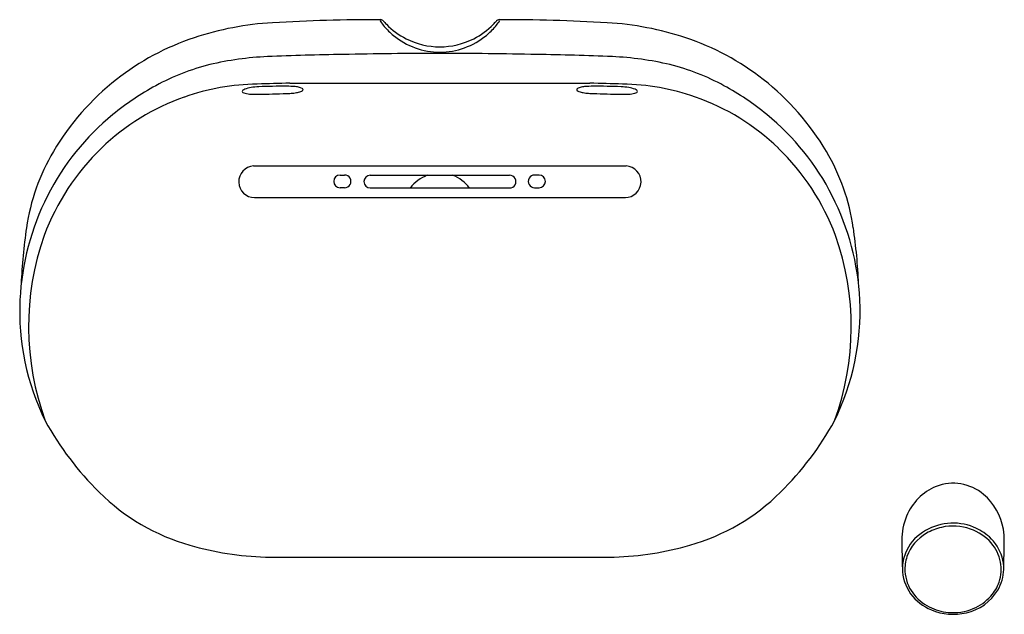
# Model space of a CAD drawing. Extents: x 3801.4 to 3832, y 87.3 to 105.8.
import ezdxf

# ---------------------------------------------------------------- set-up
doc = ezdxf.new("R2010")
doc.units = 0
doc.header["$LTSCALE"] = 0.64311
doc.layers.get('0').update_dxf_attribs({"color": 255, "linetype": 'CONTINUOUS'})
doc.layers.get('DEFPOINTS').update_dxf_attribs({"linetype": 'CONTINUOUS'})
doc.styles.get("Standard").update_dxf_attribs({"font": 'txt', "width": 0.8})

msp = doc.modelspace()

# ---------------------------------------------------------------- linework, layer by layer
for p, q in [((3809.757, 103.827), (3819.076, 103.827)), ((3808.63, 101.254), (3820.202, 101.254)), ((3811.316, 100.969), (3811.455, 100.969)), ((3812.251, 100.962), (3816.582, 100.962)), ((3817.497, 100.969), (3817.357, 100.969)), ((3811.455, 100.574), (3811.316, 100.574)), ((3816.582, 100.567), (3812.251, 100.567)), ((3817.357, 100.574), (3817.497, 100.574)), ((3808.652, 100.27), (3820.18, 100.27)), ((3808.997, 89.088), (3819.836, 89.088))]:
    msp.add_line(p, q)
for centre, radius, start, end in [((3809.757, 96.295), 9.427, 93.2689, 108.4188), ((3812.571, 47.034), 58.768, 89.9982, 93.2689), ((3812.63, 105.778), 0.0645, 157.9277, 215.955), ((3812.572, 105.684), 0.119, 40.8239, 89.9982), ((3814.135, 106.809), 1.889, 214.4546, 219.9967), ((3814.417, 107.278), 2.32, 220.8239, 224.2058), ((3814.335, 106.976), 2.149, 219.9967, 230.6575), ((3814.418, 107.279), 2.321, 224.2058, 243.0327), ((3814.414, 107.279), 2.321, 296.9673, 315.7942), ((3814.498, 106.976), 2.149, 309.3425, 320.0033), ((3814.415, 107.278), 2.32, 315.7942, 319.1761), ((3814.697, 106.809), 1.889, 320.0033, 325.5454), ((3816.26, 105.684), 0.119, 90.0018, 139.1761), ((3816.202, 105.778), 0.0645, 324.045, 22.0723), ((3816.262, 47.034), 58.768, 86.7311, 90.0018), ((3819.076, 96.295), 9.427, 71.5812, 86.7311), ((3814.45, 107.117), 2.331, 230.6575, 249.8986), ((3814.383, 107.117), 2.331, 290.1014, 309.3425), ((3809.303, 97.659), 7.989, 108.4188, 128.1548), ((3814.417, 107.275), 2.317, 243.0327, 269.9931), ((3814.416, 107.275), 2.317, 270.0069, 296.9673), ((3819.53, 97.659), 7.989, 51.8452, 71.5812), ((3809.5, 94.818), 9.845, 92.5734, 103.114), ((3812.716, 17.934), 86.796, 90.86441, 92.41564), ((3814.507, -37.776), 142.53, 90.03664, 91.24668), ((3814.417, 107.026), 2.234, 249.8986, 269.9903), ((3814.416, 107.026), 2.234, 270.0097, 290.1014), ((3814.325, -37.776), 142.53, 88.75332, 89.96336), ((3816.117, 17.934), 86.796, 87.58436, 89.13559), ((3819.333, 94.818), 9.845, 76.886, 87.4266), ((3809.024, 97.452), 7.173, 104.19, 118.6058), ((3819.808, 97.452), 7.173, 61.3942, 75.81), ((3809.346, 97.604), 8.06, 128.1548, 149.4304), ((3809.729, 96.159), 8.646, 118.6058, 129.2562), ((3808.844, 96.622), 7.177, 90.8117, 109.2636), ((3808.876, 101.604), 2.114, 92.4291, 98.9079), ((3810.522, 58.857), 44.977, 90.9742, 92.2669), ((3809.598, 84.579), 19.154, 89.8375, 92.4291), ((3809.645, 100.931), 2.802, 84.3027, 89.8375), ((3809.842, 102.909), 0.815, 74.7651, 84.3027), ((3818.991, 102.909), 0.815, 95.6973, 105.2349), ((3819.188, 100.931), 2.802, 90.1625, 95.6973), ((3818.311, 58.857), 44.977, 87.7331, 89.0258), ((3819.234, 84.579), 19.154, 87.5709, 90.1625), ((3819.957, 101.604), 2.114, 81.0921, 87.5709), ((3819.988, 96.622), 7.177, 70.7364, 89.1883), ((3819.103, 96.159), 8.646, 50.7438, 61.3942), ((3819.486, 97.604), 8.06, 30.5696, 51.8452), ((3808.318, 103.573), 0.04, 122.8249, 241.3292), ((3808.43, 103.439), 0.215, 111.4381, 128.6306), ((3808.423, 103.755), 0.25, 240.0786, 255.722), ((3808.694, 102.768), 0.936, 98.9079, 111.4381), ((3808.584, 104.388), 0.903, 255.722, 268.0138), ((3808.701, 107.756), 4.273, 268.0138, 271.1349), ((3807.315, 177.736), 74.267, 271.1349, 271.80389), ((3809.503, 108.251), 4.747, 271.8039, 273.5246), ((3809.714, 104.824), 1.314, 273.5246, 280.8571), ((3809.775, 104.506), 0.99, 280.8571, 288.8065), ((3809.936, 103.255), 0.456, 65.9668, 74.7651), ((3810.038, 103.735), 0.175, 288.8065, 308.4806), ((3810.077, 103.571), 0.11, 49.1571, 65.9668), ((3810.112, 103.641), 0.056, 308.4806, 330.2881), ((3810.111, 103.61), 0.0581, 32.0845, 49.1571), ((3810.138, 103.627), 0.0266, 329.6259, 32.0845), ((3818.695, 103.627), 0.0266, 147.9155, 210.3741), ((3818.722, 103.61), 0.0581, 130.8429, 147.9155), ((3818.721, 103.641), 0.056, 209.7119, 231.5194), ((3818.756, 103.571), 0.11, 114.0332, 130.8429), ((3818.795, 103.735), 0.175, 231.5194, 251.1935), ((3818.896, 103.255), 0.456, 105.2349, 114.0332), ((3819.057, 104.506), 0.99, 251.1935, 259.1429), ((3819.118, 104.824), 1.314, 259.1429, 266.4754), ((3819.33, 108.251), 4.747, 266.4754, 268.1961), ((3821.518, 177.736), 74.267, 268.19611, 268.8651), ((3820.132, 107.756), 4.273, 268.8651, 271.9862), ((3820.248, 104.388), 0.903, 271.9862, 284.278), ((3820.139, 102.768), 0.936, 68.5619, 81.0921), ((3820.41, 103.755), 0.25, 284.278, 299.9214), ((3820.403, 103.439), 0.215, 51.3694, 68.5619), ((3820.515, 103.573), 0.04, 298.6708, 57.1751), ((3808.797, 96.756), 7.035, 109.2636, 134.1117), ((3820.036, 96.756), 7.035, 45.8883, 70.7364), ((3809.215, 96.789), 7.833, 129.2562, 153.1986), ((3819.618, 96.789), 7.833, 26.8014, 50.7438), ((3808.006, 98.396), 6.503, 149.4304, 171.7205), ((3809.049, 96.497), 7.396, 134.1117, 159.4688), ((3819.784, 96.497), 7.396, 20.5312, 45.8883), ((3820.827, 98.396), 6.503, 8.2795, 30.5696), ((3808.657, 100.763), 0.492, 93.1333, 270.5891), ((3811.316, 100.771), 0.197, 90.195, 269.805), ((3811.455, 100.771), 0.198, 270.0021, 90.0089), ((3812.252, 100.765), 0.197, 89.9479, 269.819), ((3814.426, 99.877), 1.157, 110.3241, 143.3915), ((3814.407, 99.874), 1.16, 36.6984, 69.7479), ((3816.582, 100.765), 0.197, 269.9989, 90.0011), ((3817.357, 100.771), 0.198, 89.9911, 269.9979), ((3817.496, 100.771), 0.197, 270.195, 89.805), ((3820.175, 100.763), 0.492, 269.4109, 86.8667), ((3809.313, 96.715), 7.953, 153.0407, 177.3085), ((3819.52, 96.715), 7.953, 2.6915, 26.9593), ((3818.643, 96.848), 17.253, 171.7205, 177.5579), ((3810.19, 96.848), 17.253, 2.4421, 8.2795), ((3810.131, 96.254), 8.496, 160.4925, 200.1752), ((3818.702, 96.254), 8.496, 339.8248, 19.5075), ((3809.099, 96.741), 7.739, 177.4272, 206.1808), ((3819.733, 96.741), 7.739, 333.8192, 2.5728), ((3810.632, 97.984), 9.673, 208.7805, 225.3474), ((3818.2, 97.984), 9.673, 314.6526, 331.2195), ((3830.472, 89.734), 1.676, 112.3294, 158.1233), ((3830.363, 89.922), 1.462, 49.6748, 111.1692), ((3808.463, 95.788), 6.586, 225.3474, 254.0095), ((3820.37, 95.788), 6.586, 285.9905, 314.6526), ((3830.147, 89.66), 1.801, 9.3287, 49.8122), ((3830.692, 89.619), 1.924, 157.3757, 180.3457), ((3830.373, 88.393), 1.751, 96.0576, 123.2922), ((3830.376, 88.38), 1.675, 102.831, 120.2075), ((3830.363, 88.438), 1.616, 70.4608, 102.831), ((3830.367, 88.448), 1.696, 68.0892, 96.0576), ((3830.383, 88.492), 1.558, 41.7053, 70.4608), ((3830.387, 88.497), 1.643, 47.7515, 68.0892), ((3830.027, 89.617), 1.927, 359.3547, 10.028), ((3830.183, 88.682), 1.406, 123.2922, 158.0377), ((3830.227, 88.636), 1.379, 120.2075, 160.1575), ((3830.569, 88.698), 1.372, 16.5663, 47.7515), ((3809.307, 98.735), 9.652, 254.0095, 268.1584), ((3819.525, 98.735), 9.652, 271.8416, 285.9905), ((4275.198, 98.011), 446.509, 181.07841, 181.19244), ((3830.632, 88.715), 1.223, 10.158, 41.7053), ((3103.425, 103.559), 728.662, 358.832957, 358.901881), ((3830.073, 88.727), 1.286, 158.0377, 179.8077), ((3830.037, 88.716), 1.173, 160.6894, 183.4785), ((3830.676, 88.73), 1.26, 358.7441, 16.5663), ((3830.107, 88.734), 1.321, 180.1076, 216.4312), ((3830.605, 88.71), 1.251, 341.5215, 10.158), ((3830.139, 88.722), 1.275, 183.4785, 216.016), ((3830.628, 88.731), 1.308, 329.1313, 358.7441), ((3830.61, 88.708), 1.246, 317.8848, 341.5215), ((3830.281, 88.864), 1.539, 216.4973, 247.2749), ((3830.251, 88.804), 1.414, 216.016, 243.5348), ((3830.453, 88.836), 1.512, 282.314, 329.1313), ((3830.398, 88.9), 1.531, 292.6314, 317.8848), ((3830.374, 89.05), 1.689, 243.5348, 264.4564), ((3830.362, 89.042), 1.734, 247.0937, 283.8009), ((3830.367, 88.975), 1.613, 264.4564, 292.6314)]:
    msp.add_arc(centre, radius, start, end)

# ---------------------------------------------------------------- texts
at = {"layer": 'DEFPOINTS'}
for tag, p, s in [('MODELNUMBER', (3814.406, 97.443), 'K-30686IN'), ('TRADENAME', (3814.406, 97.441), 'SVEDA'), ('PRODUCT', (3814.406, 97.439), 'BATHROOM SINK')]:
    msp.add_attdef(tag, p, s, height=0.001, dxfattribs=at)

doc.saveas('drawing.dxf')
